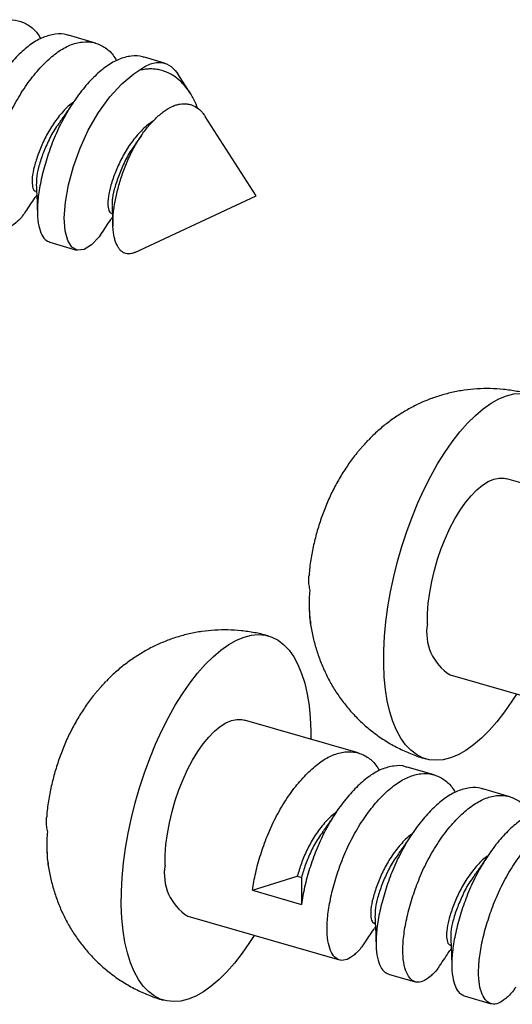
# Model space of a CAD drawing. Units: millimetres. Extents: x 43 to 2073, y 50 to 1352.
# Drawn here: x 1009 to 1051, y 651 to 735 of the extents above; entities that cross this region are included whole.
import ezdxf

# ---------------------------------------------------------------- set-up
doc = ezdxf.new("R2010")
doc.units = ezdxf.units.MM
doc.header["$LTSCALE"] = 5
doc.linetypes.add('SLD-Solid', pattern=[0])

msp = doc.modelspace()

# ---------------------------------------------------------------- linework, layer by layer
at = {"color": 7, "linetype": 'SLD-Solid', "lineweight": 25}
for p, q in [((1015.114, 732.936), (1012.816, 733.6)), ((1021.044, 731.224), (1019.312, 731.725)), ((1023.249, 728.64), (1022.175, 730.309)), ((1028.907, 719.848), (1024.537, 726.638)), ((1019.059, 725.005), (1018.558, 724.296)), ((1009.997, 720.196), (1010.08, 720.172)), ((1018.503, 714.988), (1028.907, 719.848)), ((1016.492, 718.321), (1016.576, 718.297)), ((1011.21, 715.849), (1013.508, 715.185)), ((1037.704, 697.99), (1038.118, 698.455)), ((1060.138, 692.754), (1050.376, 695.572)), ((1045.523, 678.758), (1058.532, 675.003)), ((1015.215, 677.297), (1015.629, 677.762)), ((1037.649, 672.061), (1027.887, 674.879)), ((1044.144, 670.186), (1041.846, 670.849)), ((1050.639, 668.311), (1048.341, 668.974)), ((1028.581, 660.285), (1032.42, 661.497)), ((1032.42, 661.497), (1032.778, 661.394)), ((1032.778, 661.394), (1032.778, 659.074)), ((1028.581, 660.285), (1032.778, 659.074)), ((1023.034, 658.065), (1036.043, 654.31)), ((1039.027, 657.445), (1039.11, 657.421)), ((1045.522, 655.57), (1045.605, 655.546)), ((1040.24, 653.098), (1042.538, 652.435)), ((1046.735, 651.223), (1049.033, 650.56))]:
    msp.add_line(p, q, dxfattribs=at)
at = {"color": 7, "linetype": 'SLD-Solid', "lineweight": 25, "flags": 128}
for points in [[(1018.843, 730.581), (1019.352, 730.924), (1019.851, 731.156), (1020.333, 731.274), (1020.792, 731.276), (1021.221, 731.162), (1021.614, 730.934), (1021.966, 730.594), (1022.175, 730.309)], [(1015.613, 716.599), (1015.427, 716.322), (1014.78, 715.638), (1014.152, 715.238), (1013.583, 715.168), (1013.107, 715.434), (1012.747, 716.005), (1012.516, 716.839), (1012.441, 717.945), (1012.542, 719.286), (1012.817, 720.787), (1013.246, 722.358), (1013.798, 723.912), (1014.51, 725.469), (1015.376, 726.97), (1016.353, 728.322), (1017.382, 729.447), (1018.402, 730.296), (1018.843, 730.581), (1018.843, 730.581)], [(1039.828, 679.693), (1039.835, 680.862), (1039.897, 682.074), (1040.015, 683.32), (1040.186, 684.593), (1040.411, 685.884), (1040.686, 687.183), (1041.012, 688.483), (1041.385, 689.773), (1041.803, 691.045), (1042.263, 692.291), (1042.761, 693.502), (1043.295, 694.67), (1043.861, 695.786), (1044.455, 696.844), (1045.073, 697.835), (1045.71, 698.753), (1046.363, 699.593), (1047.026, 700.347), (1047.696, 701.012), (1048.367, 701.581), (1049.036, 702.053), (1049.697, 702.422), (1050.346, 702.688), (1050.979, 702.847), (1051.592, 702.899), (1052.179, 702.844), (1052.737, 702.682), (1053.263, 702.413), (1053.752, 702.041), (1054.202, 701.567), (1054.609, 700.994), (1054.971, 700.327), (1055.285, 699.57), (1055.548, 698.729), (1055.76, 697.808), (1055.918, 696.815), (1056.022, 695.756), (1056.071, 694.638), (1056.073, 693.927)], [(1043.577, 683.142), (1043.589, 684.002), (1043.656, 684.901), (1043.777, 685.83), (1043.95, 686.775), (1044.174, 687.725), (1044.445, 688.668), (1044.761, 689.592), (1045.116, 690.486), (1045.507, 691.337), (1045.929, 692.137), (1046.376, 692.874), (1046.843, 693.539), (1047.324, 694.124), (1047.813, 694.621), (1048.303, 695.025), (1048.789, 695.329), (1049.265, 695.531), (1049.724, 695.628), (1050.16, 695.619), (1050.376, 695.572)], [(1017.339, 659), (1017.346, 660.169), (1017.408, 661.381), (1017.526, 662.627), (1017.697, 663.9), (1017.922, 665.191), (1018.197, 666.49), (1018.523, 667.79), (1018.896, 669.08), (1019.314, 670.352), (1019.774, 671.598), (1020.272, 672.809), (1020.806, 673.977), (1021.372, 675.093), (1021.966, 676.15), (1022.584, 677.142), (1023.221, 678.06), (1023.874, 678.9), (1024.537, 679.654), (1025.207, 680.318), (1025.878, 680.888), (1026.547, 681.359), (1027.208, 681.729), (1027.857, 681.994), (1028.49, 682.154), (1029.102, 682.206), (1029.69, 682.151), (1030.248, 681.988), (1030.774, 681.72), (1031.263, 681.348), (1031.713, 680.874), (1032.12, 680.301), (1032.482, 679.634), (1032.796, 678.877), (1033.059, 678.036), (1033.271, 677.115), (1033.429, 676.122), (1033.533, 675.062), (1033.582, 673.945), (1033.584, 673.234)], [(1051.219, 677.114), (1050.826, 676.495), (1050.189, 675.577), (1049.536, 674.738), (1048.873, 673.983), (1048.203, 673.319), (1047.532, 672.749), (1046.863, 672.278), (1046.202, 671.908), (1045.553, 671.643), (1044.92, 671.483), (1044.307, 671.431), (1043.72, 671.486), (1043.162, 671.649), (1042.636, 671.917), (1042.147, 672.29), (1041.697, 672.764), (1041.29, 673.336), (1040.928, 674.003), (1040.614, 674.76), (1040.351, 675.602), (1040.139, 676.522), (1039.981, 677.516), (1039.877, 678.575), (1039.828, 679.693)], [(1021.088, 662.448), (1021.1, 663.308), (1021.167, 664.208), (1021.288, 665.137), (1021.461, 666.082), (1021.685, 667.032), (1021.956, 667.975), (1022.272, 668.899), (1022.627, 669.792), (1023.018, 670.644), (1023.44, 671.444), (1023.887, 672.18), (1024.354, 672.846), (1024.835, 673.43), (1025.324, 673.928), (1025.814, 674.331), (1026.3, 674.636), (1026.776, 674.838), (1027.235, 674.935), (1027.671, 674.926), (1027.887, 674.879)], [(1028.73, 656.421), (1028.337, 655.802), (1027.7, 654.884), (1027.047, 654.045), (1026.384, 653.29), (1025.714, 652.626), (1025.043, 652.056), (1024.374, 651.585), (1023.713, 651.215), (1023.064, 650.95), (1022.431, 650.79), (1021.818, 650.738), (1021.231, 650.793), (1020.673, 650.956), (1020.147, 651.224), (1019.657, 651.597), (1019.208, 652.071), (1018.801, 652.643), (1018.439, 653.31), (1018.125, 654.067), (1017.862, 654.909), (1017.65, 655.829), (1017.492, 656.822), (1017.388, 657.882), (1017.339, 659)]]:
    msp.add_lwpolyline(points, dxfattribs=at)
at = {"color": 7, "linetype": 'SLD-Solid', "lineweight": 25}
for centre in [(1047.81, 682.398), (1025.321, 661.704)]:
    msp.add_arc(centre, 4.298, 170.0321, 237.84972, dxfattribs=at)
for points, knots in [([(1002.622, 720.349), (1002.561, 720.254), (1002.285, 719.831), (1001.773, 719.344), (1001.148, 718.928), (1000.579, 718.862), (1000.103, 719.126), (999.739, 719.703), (999.495, 720.56), (999.421, 721.668), (999.522, 723.009), (999.797, 724.51), (1000.229, 726.083), (1000.787, 727.68), (1001.504, 729.249), (1002.37, 730.75), (1003.347, 732.102), (1004.377, 733.227), (1005.41, 734.092), (1006.449, 734.679), (1007.494, 734.958), (1008.498, 734.906), (1009.393, 734.506), (1010.047, 733.962), (1010.341, 733.464), (1010.438, 733.3)], [0, 0, 0, 0, 0.012935, 0.057732, 0.104061, 0.151033, 0.197681, 0.243078, 0.287447, 0.333357, 0.38022, 0.427084, 0.472994, 0.517363, 0.56276, 0.609408, 0.65638, 0.702709, 0.747506, 0.792303, 0.838632, 0.885604, 0.932252, 0.97765, 1, 1, 1, 1]), ([(1012.81, 733.579), (1012.767, 733.599), (1012.424, 733.755), (1011.686, 733.727), (1010.648, 733.473), (1009.608, 732.879), (1008.575, 732.015), (1007.544, 730.89), (1006.568, 729.538), (1005.702, 728.037), (1004.985, 726.468), (1004.426, 724.871), (1003.995, 723.298), (1003.719, 721.797), (1003.619, 720.457), (1003.692, 719.347), (1003.939, 718.496), (1004.277, 717.924), (1004.58, 717.801), (1004.722, 717.744)], [0, 0, 0, 0, 0.009114, 0.073059, 0.136128, 0.197112, 0.258096, 0.321165, 0.38511, 0.448614, 0.510415, 0.570816, 0.633315, 0.697112, 0.760909, 0.823408, 0.883809, 0.94561, 1, 1, 1, 1]), ([(1009.118, 718.474), (1009.056, 718.379), (1008.781, 717.956), (1008.269, 717.469), (1007.644, 717.053), (1007.074, 716.987), (1006.598, 717.251), (1006.235, 717.828), (1005.99, 718.685), (1005.917, 719.793), (1006.017, 721.134), (1006.292, 722.635), (1006.724, 724.208), (1007.283, 725.805), (1007.999, 727.374), (1008.866, 728.875), (1009.842, 730.227), (1010.872, 731.352), (1011.906, 732.217), (1012.944, 732.804), (1013.989, 733.083), (1014.993, 733.031), (1015.888, 732.631), (1016.542, 732.087), (1016.836, 731.589), (1016.933, 731.425)], [0, 0, 0, 0, 0.012935, 0.057732, 0.104061, 0.151033, 0.197681, 0.243078, 0.287447, 0.333357, 0.38022, 0.427084, 0.472994, 0.517363, 0.56276, 0.609408, 0.65638, 0.702709, 0.747506, 0.792303, 0.838632, 0.885604, 0.932252, 0.97765, 1, 1, 1, 1]), ([(1019.305, 731.704), (1019.262, 731.724), (1018.919, 731.88), (1018.181, 731.852), (1017.143, 731.598), (1016.103, 731.004), (1015.07, 730.14), (1014.04, 729.015), (1013.063, 727.663), (1012.197, 726.162), (1011.48, 724.593), (1010.921, 722.996), (1010.49, 721.423), (1010.215, 719.922), (1010.114, 718.582), (1010.187, 717.472), (1010.434, 716.621), (1010.772, 716.049), (1011.075, 715.926), (1011.217, 715.869)], [0, 0, 0, 0, 0.009114, 0.073059, 0.136128, 0.197112, 0.258096, 0.321165, 0.38511, 0.448614, 0.510415, 0.570816, 0.633315, 0.697112, 0.760909, 0.823408, 0.883809, 0.94561, 1, 1, 1, 1]), ([(1023.899, 727.322), (1023.799, 727.57), (1023.634, 727.979), (1023.289, 728.599), (1022.946, 729.091), (1022.566, 729.514), (1022.242, 729.817), (1021.878, 730.094), (1021.47, 730.335), (1021.04, 730.521), (1020.604, 730.645), (1020.169, 730.711), (1019.736, 730.723), (1019.293, 730.686), (1018.993, 730.616), (1018.843, 730.581)], [0, 0, 0, 0, 0.097696, 0.161115, 0.285092, 0.347715, 0.410949, 0.485637, 0.560843, 0.637684, 0.71509, 0.785197, 0.855735, 0.927633, 1, 1, 1, 1]), ([(1013.268, 727.896), (1013.181, 727.835), (1012.79, 727.561), (1012.114, 726.83), (1011.324, 725.776), (1010.693, 724.611), (1010.208, 723.441), (1009.856, 722.346), (1009.676, 721.406), (1009.69, 720.702), (1009.815, 720.282), (1009.953, 720.248), (1010.009, 720.234)], [0, 0, 0, 0, 0.032461, 0.146428, 0.260395, 0.37004, 0.479685, 0.593652, 0.707619, 0.817264, 0.926909, 1, 1, 1, 1]), ([(1013.2, 727.819), (1013, 727.52), (1012.604, 726.927), (1012.242, 726.422), (1012.063, 726.171)], [0, 0, 0, 0, 0.50364, 1, 1, 1, 1]), ([(1018.502, 714.99), (1018.495, 714.986), (1018.396, 714.931), (1018.216, 714.88), (1017.964, 714.842), (1017.659, 714.879), (1017.389, 715.025), (1017.159, 715.275), (1017.007, 715.516), (1016.876, 715.805), (1016.766, 716.141), (1016.681, 716.527), (1016.614, 717.088), (1016.607, 717.72), (1016.66, 718.405), (1016.751, 719.109), (1016.932, 720.033), (1017.246, 721.172), (1017.651, 722.337), (1018.137, 723.458), (1018.715, 724.505), (1019.238, 725.276), (1019.783, 725.959), (1020.227, 726.434), (1020.68, 726.836), (1021.135, 727.187), (1021.588, 727.463), (1022.034, 727.635), (1022.466, 727.74), (1022.882, 727.751), (1023.27, 727.668), (1023.632, 727.53), (1023.964, 727.314), (1024.258, 727.014), (1024.427, 726.82), (1024.505, 726.674), (1024.528, 726.632)], [0, 0, 0, 0, 0.002232, 0.028145, 0.054258, 0.080783, 0.130237, 0.155338, 0.180805, 0.205389, 0.230334, 0.255469, 0.281017, 0.328512, 0.352653, 0.377179, 0.42266, 0.469124, 0.514642, 0.561211, 0.604795, 0.649423, 0.670126, 0.712084, 0.733386, 0.75411, 0.79613, 0.817509, 0.837274, 0.877395, 0.897802, 0.916531, 0.954489, 0.973761, 0.992515, 1, 1, 1, 1]), ([(1012.083, 726.162), (1011.951, 725.99), (1011.56, 725.481), (1011.055, 724.505), (1010.564, 723.338), (1010.218, 722.248), (1010.041, 721.387), (1010.06, 721.014), (1010.067, 720.868)], [0, 0, 0, 0, 0.0968429, 0.2872149, 0.4775869, 0.6754624, 0.8733378, 1, 1, 1, 1]), ([(1020.085, 726.255), (1019.89, 726.122), (1019.39, 725.783), (1018.609, 724.96), (1017.819, 723.9), (1017.188, 722.737), (1016.703, 721.566), (1016.352, 720.471), (1016.171, 719.531), (1016.185, 718.827), (1016.311, 718.407), (1016.449, 718.373), (1016.504, 718.359)], [0, 0, 0, 0, 0.069782, 0.179353, 0.288924, 0.394339, 0.499755, 0.609326, 0.718897, 0.824313, 0.929729, 1, 1, 1, 1]), ([(1018.579, 724.287), (1018.447, 724.115), (1018.055, 723.606), (1017.55, 722.63), (1017.059, 721.463), (1016.713, 720.373), (1016.536, 719.512), (1016.555, 719.139), (1016.563, 718.993)], [0, 0, 0, 0, 0.0968429, 0.2872149, 0.4775869, 0.6754624, 0.8733378, 1, 1, 1, 1]), ([(1010.048, 720.834), (1010.07, 720.42), (1010.119, 719.47), (1010.135, 718.775), (1010.144, 718.383)], [0, 0, 0, 0, 0.435248, 1, 1, 1, 1]), ([(1009.124, 718.45), (1009.399, 718.869), (1009.722, 719.361), (1010.046, 719.824), (1010.094, 719.894)], [0, 0, 0, 0, 0.850509, 1, 1, 1, 1]), ([(1016.544, 718.959), (1016.566, 718.537), (1016.6, 717.899), (1016.612, 717.429), (1016.616, 717.27)], [0, 0, 0, 0, 0.661364, 1, 1, 1, 1]), ([(1015.619, 716.575), (1015.894, 716.994), (1016.217, 717.486), (1016.541, 717.949), (1016.589, 718.019)], [0, 0, 0, 0, 0.850509, 1, 1, 1, 1]), ([(1052.457, 702.773), (1052.423, 702.784), (1052.024, 702.917), (1051.236, 703.08), (1050.105, 703.254), (1048.972, 703.322), (1047.849, 703.299), (1046.741, 703.185), (1045.655, 702.983), (1044.597, 702.698), (1043.57, 702.332), (1042.579, 701.89), (1041.627, 701.375), (1040.716, 700.791), (1039.85, 700.136), (1039.122, 699.512), (1038.708, 699.085), (1038.546, 698.918)], [0, 0, 0, 0, 0.006882, 0.082875, 0.158047, 0.232463, 0.306189, 0.379292, 0.451842, 0.523919, 0.595618, 0.667053, 0.738372, 0.809764, 0.881477, 0.953832, 1, 1, 1, 1]), ([(1038.118, 698.455), (1038.229, 698.589), (1038.362, 698.748), (1038.517, 698.899), (1038.542, 698.923)], [0, 0, 0, 0, 0.841636, 1, 1, 1, 1]), ([(1037.706, 697.989), (1037.643, 697.917), (1037.327, 697.555), (1036.812, 696.843), (1036.159, 695.845), (1035.565, 694.775), (1035.031, 693.651), (1034.565, 692.484), (1034.17, 691.284), (1033.844, 690.052), (1033.602, 688.784), (1033.462, 687.857), (1033.435, 687.354), (1033.431, 687.287)], [0, 0, 0, 0, 0.024514, 0.124331, 0.227016, 0.332321, 0.439036, 0.546, 0.653025, 0.760771, 0.870277, 0.982688, 1, 1, 1, 1]), ([(1033.518, 685.992), (1033.489, 686.144), (1033.429, 686.45), (1033.401, 686.883), (1033.42, 687.161), (1033.429, 687.287)], [0, 0, 0, 0, 0.352421, 0.70622, 1, 1, 1, 1]), ([(1033.57, 683.192), (1033.543, 683.429), (1033.49, 683.902), (1033.46, 684.606), (1033.463, 685.305), (1033.5, 685.763), (1033.518, 685.992)], [0, 0, 0, 0, 0.248236, 0.49717, 0.748226, 1, 1, 1, 1]), ([(1033.482, 684.252), (1033.476, 684.206), (1033.45, 684.004), (1033.471, 683.649), (1033.537, 683.345), (1033.57, 683.192)], [0, 0, 0, 0, 0.127248, 0.562444, 1, 1, 1, 1]), ([(1033.497, 683.615), (1033.51, 683.487), (1033.563, 682.971), (1033.741, 682.086), (1034.029, 680.974), (1034.4, 679.902), (1034.846, 678.872), (1035.366, 677.887), (1035.959, 676.95), (1036.621, 676.065), (1037.35, 675.237), (1038.14, 674.472), (1039.02, 673.747), (1039.988, 673.079), (1041.036, 672.483), (1042.123, 671.996), (1042.929, 671.69), (1043.377, 671.577), (1043.447, 671.559)], [0, 0, 0, 0, 0.0234818, 0.0944681, 0.1640634, 0.2325959, 0.3003523, 0.3675516, 0.434352, 0.5008659, 0.5671734, 0.6333323, 0.6993856, 0.772659, 0.8451082, 0.9165707, 0.9871261, 1, 1, 1, 1]), ([(1029.967, 682.08), (1029.934, 682.091), (1029.535, 682.223), (1028.747, 682.386), (1027.616, 682.561), (1026.483, 682.629), (1025.36, 682.606), (1024.252, 682.492), (1023.166, 682.29), (1022.108, 682.005), (1021.081, 681.639), (1020.089, 681.197), (1019.138, 680.682), (1018.227, 680.098), (1017.361, 679.443), (1016.633, 678.819), (1016.219, 678.392), (1016.057, 678.225)], [0, 0, 0, 0, 0.006882, 0.082875, 0.158047, 0.232463, 0.306189, 0.379292, 0.451842, 0.523919, 0.595618, 0.667053, 0.738372, 0.809764, 0.881477, 0.953832, 1, 1, 1, 1]), ([(1015.629, 677.762), (1015.74, 677.896), (1015.873, 678.055), (1016.028, 678.206), (1016.053, 678.23)], [0, 0, 0, 0, 0.841636, 1, 1, 1, 1]), ([(1015.217, 677.295), (1015.154, 677.224), (1014.838, 676.862), (1014.323, 676.15), (1013.67, 675.152), (1013.076, 674.082), (1012.542, 672.957), (1012.076, 671.791), (1011.681, 670.591), (1011.355, 669.359), (1011.113, 668.09), (1010.973, 667.164), (1010.946, 666.661), (1010.942, 666.593)], [0, 0, 0, 0, 0.024514, 0.124331, 0.227016, 0.332321, 0.439036, 0.546, 0.653025, 0.760771, 0.870277, 0.982688, 1, 1, 1, 1]), ([(1028.581, 660.285), (1028.661, 660.778), (1028.819, 661.753), (1029.26, 663.334), (1029.816, 664.929), (1030.534, 666.499), (1031.4, 668), (1032.377, 669.352), (1033.407, 670.476), (1034.44, 671.342), (1035.479, 671.929), (1036.524, 672.207), (1037.528, 672.156), (1038.423, 671.756), (1039.076, 671.211), (1039.37, 670.714), (1039.467, 670.55)], [0, 0, 0, 0, 0.0756134, 0.149688, 0.2212762, 0.2945234, 0.3697891, 0.4455776, 0.5203281, 0.5926072, 0.6648862, 0.7396367, 0.8154252, 0.8906909, 0.9639381, 1, 1, 1, 1]), ([(1041.84, 670.829), (1041.797, 670.848), (1041.453, 671.005), (1040.715, 670.976), (1039.678, 670.722), (1038.637, 670.129), (1037.604, 669.265), (1036.574, 668.14), (1035.598, 666.788), (1034.731, 665.287), (1034.014, 663.717), (1033.458, 662.123), (1033.017, 660.541), (1032.858, 659.566), (1032.778, 659.074)], [0, 0, 0, 0, 0.013074, 0.104802, 0.195274, 0.282755, 0.370236, 0.460708, 0.552437, 0.643532, 0.732185, 0.81883, 0.908484, 1, 1, 1, 1]), ([(1038.147, 655.724), (1038.086, 655.629), (1037.81, 655.206), (1037.298, 654.718), (1036.673, 654.302), (1036.103, 654.236), (1035.628, 654.501), (1035.264, 655.077), (1035.02, 655.934), (1034.946, 657.043), (1035.047, 658.383), (1035.322, 659.885), (1035.753, 661.458), (1036.312, 663.054), (1037.029, 664.624), (1037.895, 666.125), (1038.872, 667.477), (1039.902, 668.601), (1040.935, 669.467), (1041.974, 670.054), (1043.019, 670.332), (1044.023, 670.281), (1044.918, 669.881), (1045.572, 669.336), (1045.865, 668.839), (1045.962, 668.675)], [0, 0, 0, 0, 0.012935, 0.057732, 0.104061, 0.151033, 0.197681, 0.243078, 0.287447, 0.333357, 0.38022, 0.427084, 0.472994, 0.517363, 0.56276, 0.609408, 0.65638, 0.702709, 0.747506, 0.792303, 0.838632, 0.885604, 0.932252, 0.97765, 1, 1, 1, 1]), ([(1048.335, 668.954), (1048.292, 668.973), (1047.949, 669.13), (1047.21, 669.101), (1046.173, 668.847), (1045.132, 668.254), (1044.1, 667.39), (1043.069, 666.265), (1042.093, 664.913), (1041.226, 663.412), (1040.51, 661.842), (1039.951, 660.246), (1039.52, 658.673), (1039.244, 657.171), (1039.144, 655.831), (1039.217, 654.721), (1039.463, 653.871), (1039.802, 653.299), (1040.105, 653.176), (1040.247, 653.119)], [0, 0, 0, 0, 0.009114, 0.073059, 0.136128, 0.197112, 0.258096, 0.321165, 0.38511, 0.448614, 0.510415, 0.570816, 0.633315, 0.697112, 0.760909, 0.823408, 0.883809, 0.94561, 1, 1, 1, 1]), ([(1044.642, 653.849), (1044.581, 653.754), (1044.305, 653.331), (1043.793, 652.843), (1043.168, 652.427), (1042.599, 652.361), (1042.123, 652.626), (1041.76, 653.202), (1041.515, 654.059), (1041.441, 655.168), (1041.542, 656.508), (1041.817, 658.01), (1042.249, 659.583), (1042.807, 661.179), (1043.524, 662.749), (1044.391, 664.25), (1045.367, 665.602), (1046.397, 666.726), (1047.43, 667.592), (1048.469, 668.179), (1049.514, 668.457), (1050.518, 668.406), (1051.413, 668.006), (1052.067, 667.461), (1052.361, 666.964), (1052.458, 666.8)], [0, 0, 0, 0, 0.0129347, 0.0577318, 0.1040606, 0.1510327, 0.1976809, 0.243078, 0.2874469, 0.3333568, 0.3802204, 0.4270841, 0.472994, 0.5173629, 0.56276, 0.6094082, 0.6563803, 0.7027091, 0.7475062, 0.7923033, 0.8386322, 0.8856043, 0.9322525, 0.9776496, 1, 1, 1, 1]), ([(1035.803, 667.021), (1035.716, 666.96), (1035.324, 666.686), (1034.648, 665.954), (1033.858, 664.9), (1033.229, 663.738), (1032.735, 662.559), (1032.526, 661.856), (1032.42, 661.497)], [0, 0, 0, 0, 0.0546809, 0.2466566, 0.4386323, 0.6233283, 0.8080243, 1, 1, 1, 1]), ([(1054.83, 667.079), (1054.787, 667.098), (1054.444, 667.255), (1053.706, 667.226), (1052.668, 666.972), (1051.628, 666.379), (1050.595, 665.515), (1049.564, 664.39), (1048.588, 663.038), (1047.722, 661.537), (1047.005, 659.967), (1046.446, 658.371), (1046.015, 656.798), (1045.739, 655.296), (1045.639, 653.956), (1045.712, 652.846), (1045.959, 651.996), (1046.297, 651.424), (1046.6, 651.301), (1046.742, 651.244)], [0, 0, 0, 0, 0.009114, 0.073059, 0.136128, 0.197112, 0.258096, 0.321165, 0.38511, 0.448614, 0.510415, 0.570816, 0.633315, 0.697112, 0.760909, 0.823408, 0.883809, 0.94561, 1, 1, 1, 1]), ([(1011.029, 665.299), (1011, 665.451), (1010.94, 665.757), (1010.911, 666.19), (1010.931, 666.468), (1010.939, 666.594)], [0, 0, 0, 0, 0.352421, 0.70622, 1, 1, 1, 1]), ([(1035.734, 666.943), (1035.535, 666.645), (1035.138, 666.051), (1034.777, 665.547), (1034.597, 665.296)], [0, 0, 0, 0, 0.50364, 1, 1, 1, 1]), ([(1051.138, 651.974), (1051.076, 651.879), (1050.801, 651.456), (1050.289, 650.968), (1049.664, 650.552), (1049.094, 650.486), (1048.618, 650.751), (1048.255, 651.327), (1048.01, 652.184), (1047.937, 653.293), (1048.037, 654.633), (1048.312, 656.135), (1048.744, 657.708), (1049.303, 659.304), (1050.019, 660.874), (1050.886, 662.375), (1051.862, 663.727), (1052.892, 664.851), (1053.926, 665.717), (1054.964, 666.304), (1056.009, 666.582), (1057.013, 666.531), (1057.908, 666.131), (1058.562, 665.586), (1058.856, 665.089), (1058.953, 664.925)], [0, 0, 0, 0, 0.012935, 0.057732, 0.104061, 0.151033, 0.197681, 0.243078, 0.287447, 0.333357, 0.38022, 0.427084, 0.472994, 0.517363, 0.56276, 0.609408, 0.65638, 0.702709, 0.747506, 0.792303, 0.838632, 0.885604, 0.932252, 0.97765, 1, 1, 1, 1]), ([(1011.081, 662.499), (1011.054, 662.735), (1011.001, 663.209), (1010.971, 663.913), (1010.974, 664.612), (1011.011, 665.07), (1011.029, 665.299)], [0, 0, 0, 0, 0.248236, 0.49717, 0.748226, 1, 1, 1, 1]), ([(1034.618, 665.286), (1034.486, 665.115), (1034.094, 664.605), (1033.591, 663.631), (1033.092, 662.457), (1032.884, 661.753), (1032.778, 661.394)], [0, 0, 0, 0, 0.143373, 0.425212, 0.707052, 1, 1, 1, 1]), ([(1042.298, 665.146), (1042.211, 665.085), (1041.819, 664.811), (1041.144, 664.079), (1040.354, 663.026), (1039.723, 661.861), (1039.238, 660.691), (1038.886, 659.596), (1038.706, 658.655), (1038.72, 657.952), (1038.845, 657.532), (1038.983, 657.497), (1039.038, 657.483)], [0, 0, 0, 0, 0.032461, 0.146428, 0.260395, 0.37004, 0.479685, 0.593652, 0.707619, 0.817264, 0.926909, 1, 1, 1, 1]), ([(1042.23, 665.068), (1042.03, 664.77), (1041.634, 664.176), (1041.272, 663.672), (1041.092, 663.421)], [0, 0, 0, 0, 0.50364, 1, 1, 1, 1]), ([(1010.993, 663.559), (1010.987, 663.513), (1010.961, 663.311), (1010.982, 662.955), (1011.048, 662.651), (1011.081, 662.499)], [0, 0, 0, 0, 0.127248, 0.562444, 1, 1, 1, 1]), ([(1011.007, 662.922), (1011.021, 662.794), (1011.074, 662.278), (1011.252, 661.393), (1011.54, 660.281), (1011.911, 659.209), (1012.357, 658.179), (1012.877, 657.194), (1013.47, 656.257), (1014.132, 655.372), (1014.861, 654.544), (1015.651, 653.779), (1016.531, 653.054), (1017.499, 652.386), (1018.547, 651.79), (1019.633, 651.303), (1020.44, 650.997), (1020.888, 650.884), (1020.958, 650.866)], [0, 0, 0, 0, 0.0234818, 0.0944681, 0.1640634, 0.2325959, 0.3003523, 0.3675516, 0.434352, 0.5008659, 0.5671734, 0.6333323, 0.6993856, 0.772659, 0.8451082, 0.9165707, 0.9871261, 1, 1, 1, 1]), ([(1041.113, 663.411), (1040.981, 663.24), (1040.59, 662.73), (1040.084, 661.754), (1039.593, 660.587), (1039.248, 659.498), (1039.071, 658.636), (1039.09, 658.263), (1039.097, 658.118)], [0, 0, 0, 0, 0.0968429, 0.2872149, 0.4775869, 0.6754624, 0.8733378, 1, 1, 1, 1]), ([(1048.793, 663.271), (1048.706, 663.21), (1048.314, 662.936), (1047.639, 662.204), (1046.849, 661.151), (1046.218, 659.986), (1045.733, 658.816), (1045.381, 657.721), (1045.201, 656.78), (1045.215, 656.077), (1045.34, 655.657), (1045.478, 655.622), (1045.534, 655.608)], [0, 0, 0, 0, 0.0324614, 0.1464283, 0.2603951, 0.3700402, 0.4796854, 0.5936522, 0.7076191, 0.8172642, 0.9269094, 1, 1, 1, 1]), ([(1048.725, 663.193), (1048.525, 662.895), (1048.129, 662.301), (1047.767, 661.797), (1047.587, 661.546)], [0, 0, 0, 0, 0.50364, 1, 1, 1, 1]), ([(1047.608, 661.536), (1047.476, 661.365), (1047.085, 660.855), (1046.58, 659.879), (1046.089, 658.712), (1045.743, 657.623), (1045.566, 656.761), (1045.585, 656.388), (1045.592, 656.243)], [0, 0, 0, 0, 0.0968429, 0.2872149, 0.4775869, 0.6754624, 0.8733378, 1, 1, 1, 1]), ([(1039.078, 658.084), (1039.099, 657.67), (1039.148, 656.719), (1039.165, 656.025), (1039.174, 655.633)], [0, 0, 0, 0, 0.435248, 1, 1, 1, 1]), ([(1038.153, 655.7), (1038.428, 656.118), (1038.752, 656.61), (1039.075, 657.074), (1039.124, 657.143)], [0, 0, 0, 0, 0.850509, 1, 1, 1, 1]), ([(1045.573, 656.209), (1045.595, 655.795), (1045.643, 654.844), (1045.66, 654.15), (1045.669, 653.758)], [0, 0, 0, 0, 0.435248, 1, 1, 1, 1]), ([(1044.649, 653.825), (1044.924, 654.243), (1045.247, 654.735), (1045.57, 655.199), (1045.619, 655.268)], [0, 0, 0, 0, 0.850509, 1, 1, 1, 1])]:
    msp.add_open_spline(points, degree=3, knots=knots, dxfattribs=at)

doc.saveas('drawing.dxf')
